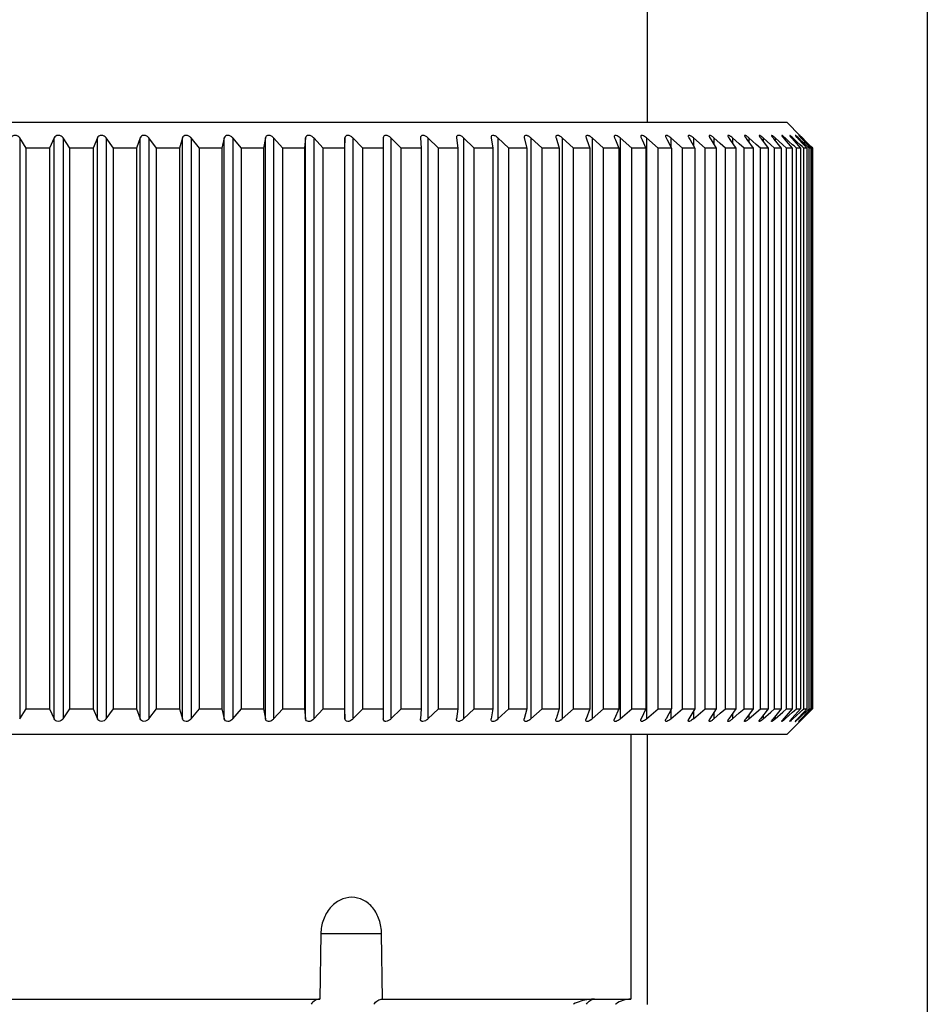
# Model space of a CAD drawing. Units: millimetres. Extents: x 45 to 396, y -85 to 404.
# Drawn here: x 217 to 235, y -14 to 6 of the extents above; entities that cross this region are included whole.
import ezdxf

# ---------------------------------------------------------------- set-up
doc = ezdxf.new("R2010")
doc.units = ezdxf.units.MM
doc.header["$LTSCALE"] = 30.734
doc.layers.add('ALL_FEATURE', color=7, linetype='CONTINUOUS')

msp = doc.modelspace()

# ---------------------------------------------------------------- linework, layer by layer
at = {"layer": 'ALL_FEATURE', "color": 40, "linetype": 'Continuous'}
for p, q in [((229.366, 24.884), (229.366, 3.652)), ((234.866, 24.884), (234.866, -17.379)), ((232.116, 3.652), (200.116, 3.652)), ((232.366, 3.402), (232.116, 3.652)), ((217.055, 3.352), (217.055, -8.048)), ((217.18, 3.152), (217.055, 3.352)), ((217.734, 3.352), (217.64, 3.152)), ((217.734, -8.048), (217.734, 3.352)), ((217.906, 3.352), (217.906, -8.048)), ((218.041, 3.152), (217.906, 3.352)), ((218.58, 3.352), (218.498, 3.152)), ((218.58, -8.048), (218.58, 3.352)), ((218.751, 3.352), (218.751, -8.048)), ((218.896, 3.152), (218.751, 3.352)), ((219.42, 3.352), (219.349, 3.152)), ((219.42, -8.048), (219.42, 3.352)), ((219.59, 3.352), (219.59, -8.048)), ((219.743, 3.152), (219.59, 3.352)), ((220.251, 3.352), (220.192, 3.152)), ((220.251, -8.048), (220.251, 3.352)), ((220.418, 3.352), (220.418, -8.048)), ((220.581, 3.152), (220.418, 3.352)), ((221.07, 3.352), (221.023, 3.152)), ((221.07, -8.048), (221.07, 3.352)), ((221.235, 3.352), (221.235, -8.048)), ((221.406, 3.152), (221.235, 3.352)), ((221.876, 3.352), (221.841, 3.152)), ((221.876, -8.048), (221.876, 3.352)), ((222.038, 3.352), (222.038, -8.048)), ((222.216, 3.152), (222.038, 3.352)), ((222.667, 3.352), (222.643, 3.152)), ((222.667, -8.048), (222.667, 3.352)), ((222.825, 3.352), (222.825, -8.048)), ((223.01, 3.152), (222.825, 3.352)), ((223.439, 3.352), (223.427, 3.152)), ((223.439, -8.048), (223.439, 3.352)), ((223.593, 3.352), (223.593, -8.048)), ((223.786, 3.152), (223.593, 3.352)), ((224.191, 3.352), (224.191, -8.048)), ((224.341, 3.352), (224.341, -8.048)), ((224.54, 3.152), (224.341, 3.352)), ((224.921, 3.357), (224.921, 3.352)), ((224.921, 3.352), (224.933, 3.152)), ((225.066, 3.352), (225.066, -8.048)), ((225.271, 3.152), (225.066, 3.352)), ((225.626, 3.361), (225.627, 3.352)), ((225.627, 3.352), (225.651, 3.152)), ((225.767, 3.352), (225.767, -8.048)), ((225.977, 3.152), (225.767, 3.352)), ((226.305, 3.365), (226.306, 3.352)), ((226.306, 3.352), (226.342, 3.152)), ((226.441, 3.352), (226.441, -8.048)), ((226.655, 3.152), (226.441, 3.352)), ((226.956, 3.369), (226.958, 3.352)), ((226.958, 3.352), (227.006, 3.152)), ((227.087, 3.352), (227.087, -8.048)), ((227.305, 3.152), (227.087, 3.352)), ((227.58, 3.352), (227.64, 3.152)), ((227.703, 3.352), (227.703, -8.048)), ((227.925, 3.152), (227.703, 3.352)), ((228.171, 3.352), (228.184, 3.315)), ((228.184, 3.315), (228.242, 3.152)), ((228.287, 3.352), (228.287, -8.048)), ((228.512, 3.152), (228.287, 3.352)), ((228.729, 3.352), (228.745, 3.314)), ((228.745, 3.314), (228.811, 3.152)), ((228.838, 3.352), (228.838, -8.048)), ((229.065, 3.152), (228.838, 3.352)), ((229.252, 3.352), (229.27, 3.313)), ((229.27, 3.313), (229.345, 3.152)), ((229.354, 3.352), (229.354, -8.048)), ((229.582, 3.152), (229.354, 3.352)), ((229.739, 3.352), (229.759, 3.313)), ((229.759, 3.313), (229.843, 3.152)), ((229.833, 3.352), (229.833, 3.171)), ((230.063, 3.152), (229.833, 3.352)), ((230.189, 3.352), (230.21, 3.315)), ((230.21, 3.315), (230.304, 3.152)), ((230.275, 3.352), (230.275, 3.201)), ((230.505, 3.152), (230.275, 3.352)), ((230.6, 3.352), (230.622, 3.317)), ((230.622, 3.317), (230.725, 3.152)), ((230.679, 3.352), (230.679, 3.226)), ((230.804, 3.243), (230.679, 3.352)), ((230.971, 3.352), (230.994, 3.319)), ((230.994, 3.319), (231.106, 3.152)), ((231.042, 3.352), (231.042, 3.248)), ((231.177, 3.233), (231.042, 3.352)), ((231.302, 3.352), (231.324, 3.323)), ((231.324, 3.323), (231.447, 3.152)), ((231.364, 3.352), (231.364, 3.266)), ((231.51, 3.224), (231.364, 3.352)), ((231.591, 3.352), (231.611, 3.326)), ((231.611, 3.326), (231.745, 3.152)), ((231.645, 3.352), (231.645, 3.282)), ((231.795, 3.219), (231.645, 3.352)), ((231.838, 3.352), (231.856, 3.33)), ((231.856, 3.33), (232, 3.152)), ((231.883, 3.352), (231.883, 3.297)), ((232.031, 3.219), (231.883, 3.352)), ((232.042, 3.352), (232.057, 3.334)), ((232.057, 3.334), (232.212, 3.152)), ((232.078, 3.352), (232.078, 3.31)), ((232.151, 3.285), (232.078, 3.352)), ((232.223, 3.219), (232.151, 3.285)), ((232.202, 3.352), (232.214, 3.339)), ((232.214, 3.339), (232.38, 3.152)), ((232.229, 3.352), (232.229, 3.322)), ((232.3, 3.285), (232.229, 3.352)), ((232.372, 3.219), (232.3, 3.285)), ((232.318, 3.352), (232.326, 3.343)), ((232.326, 3.343), (232.441, 3.219)), ((232.336, 3.352), (232.336, 3.333)), ((232.406, 3.285), (232.336, 3.352)), ((232.358, 3.385), (232.371, 3.371)), ((232.368, 3.4), (232.366, 3.402)), ((232.366, 3.402), (232.397, 3.371)), ((232.389, 3.352), (232.393, 3.347)), ((232.393, 3.347), (232.517, 3.219)), ((232.397, 3.371), (232.402, 3.366)), ((232.398, 3.352), (232.398, 3.343)), ((232.466, 3.285), (232.398, 3.352)), ((232.402, 3.366), (232.416, 3.352)), ((232.459, 3.235), (232.406, 3.285)), ((232.416, 3.352), (232.482, 3.285)), ((232.534, 3.219), (232.466, 3.285)), ((232.482, 3.285), (232.548, 3.219)), ((217.18, -7.848), (217.18, 3.152)), ((217.64, 3.152), (217.18, 3.152)), ((217.64, 3.152), (217.64, -7.848)), ((218.041, -7.848), (218.041, 3.152)), ((218.498, 3.152), (218.041, 3.152)), ((218.498, 3.152), (218.498, -7.848)), ((218.896, -7.848), (218.896, 3.152)), ((219.349, 3.152), (218.896, 3.152)), ((219.349, 3.152), (219.349, -7.848)), ((219.743, -7.848), (219.743, 3.152)), ((220.192, 3.152), (219.743, 3.152)), ((220.192, 3.152), (220.192, -7.848)), ((220.581, -7.848), (220.581, 3.152)), ((221.023, 3.152), (220.581, 3.152)), ((221.023, 3.152), (221.023, -7.848)), ((221.406, -7.848), (221.406, 3.152)), ((221.841, 3.152), (221.406, 3.152)), ((221.841, 3.152), (221.841, -7.848)), ((222.216, -7.848), (222.216, 3.152)), ((222.643, 3.152), (222.216, 3.152)), ((222.643, 3.152), (222.643, -7.848)), ((223.01, -7.848), (223.01, 3.152)), ((223.427, 3.152), (223.01, 3.152)), ((223.427, 3.152), (223.427, -7.848)), ((223.786, -7.848), (223.786, 3.152)), ((224.191, 3.152), (223.786, 3.152)), ((224.54, -7.848), (224.54, 3.152)), ((224.933, 3.152), (224.54, 3.152)), ((224.933, 3.152), (224.933, -7.848)), ((225.271, -7.848), (225.271, 3.152)), ((225.651, 3.152), (225.271, 3.152)), ((225.651, 3.152), (225.651, -7.848)), ((225.977, -7.848), (225.977, 3.152)), ((226.342, 3.152), (225.977, 3.152)), ((226.342, 3.152), (226.342, -7.848)), ((226.655, -7.848), (226.655, 3.152)), ((227.006, 3.152), (226.655, 3.152)), ((227.006, 3.152), (227.006, -7.848)), ((227.305, -7.848), (227.305, 3.152)), ((227.64, 3.152), (227.305, 3.152)), ((227.64, 3.152), (227.64, -7.848)), ((227.925, -7.848), (227.925, 3.152)), ((228.242, 3.152), (227.925, 3.152)), ((228.242, 3.152), (228.242, -7.848)), ((228.512, -7.848), (228.512, 3.152)), ((228.811, 3.152), (228.512, 3.152)), ((228.811, 3.152), (228.811, -7.848)), ((229.065, -7.848), (229.065, 3.152)), ((229.345, 3.152), (229.065, 3.152)), ((229.345, 3.152), (229.345, -7.848)), ((229.582, -7.848), (229.582, 3.152)), ((229.843, 3.152), (229.582, 3.152)), ((229.843, 3.152), (229.843, -7.848)), ((230.063, -7.848), (230.063, 3.152)), ((230.304, 3.152), (230.063, 3.152)), ((230.304, 3.152), (230.304, -7.848)), ((230.505, -7.848), (230.505, 3.152)), ((230.725, 3.152), (230.505, 3.152)), ((230.725, 3.152), (230.725, -7.848)), ((230.908, 3.152), (230.804, 3.243)), ((230.908, -7.848), (230.908, 3.152)), ((231.106, 3.152), (230.908, 3.152)), ((231.106, 3.152), (231.106, -7.848)), ((231.27, 3.152), (231.177, 3.233)), ((231.27, -7.848), (231.27, 3.152)), ((231.447, 3.152), (231.27, 3.152)), ((231.447, 3.152), (231.447, -7.848)), ((231.591, 3.152), (231.51, 3.224)), ((231.591, -7.848), (231.591, 3.152)), ((231.745, 3.152), (231.591, 3.152)), ((231.745, 3.152), (231.745, -7.848)), ((231.869, 3.152), (231.795, 3.219)), ((231.869, -7.848), (231.869, 3.152)), ((232, 3.152), (231.869, 3.152)), ((232, 3.152), (232, -7.848)), ((232.105, 3.152), (232.031, 3.219)), ((232.105, -7.848), (232.105, 3.152)), ((232.212, 3.152), (232.105, 3.152)), ((232.212, 3.152), (232.212, -7.848)), ((232.25, 3.194), (232.223, 3.219)), ((232.296, 3.152), (232.25, 3.194)), ((232.296, -7.848), (232.296, 3.152)), ((232.38, 3.152), (232.296, 3.152)), ((232.409, 3.184), (232.372, 3.219)), ((232.38, 3.152), (232.38, -7.848)), ((232.443, 3.152), (232.409, 3.184)), ((232.441, 3.219), (232.503, 3.152)), ((232.443, -7.848), (232.443, 3.152)), ((232.503, 3.152), (232.443, 3.152)), ((232.475, 3.219), (232.459, 3.235)), ((232.523, 3.173), (232.475, 3.219)), ((232.503, 3.152), (232.503, -7.848)), ((232.517, 3.219), (232.544, 3.191)), ((232.545, 3.152), (232.523, 3.173)), ((232.592, 3.163), (232.534, 3.219)), ((232.544, 3.191), (232.581, 3.152)), ((232.545, -7.848), (232.545, 3.152)), ((232.581, 3.152), (232.545, 3.152)), ((232.548, 3.219), (232.598, 3.169)), ((232.581, 3.152), (232.581, -7.848)), ((232.603, 3.152), (232.592, 3.163)), ((232.598, 3.169), (232.615, 3.152)), ((232.603, -7.848), (232.603, 3.152)), ((232.615, 3.152), (232.603, 3.152)), ((232.615, 3.152), (232.615, -7.848)), ((217.055, -8.048), (217.18, -7.848)), ((217.18, -7.848), (217.64, -7.848)), ((217.64, -7.848), (217.734, -8.048)), ((217.906, -8.048), (218.041, -7.848)), ((218.041, -7.848), (218.498, -7.848)), ((218.498, -7.848), (218.58, -8.048)), ((218.751, -8.048), (218.896, -7.848)), ((218.896, -7.848), (219.349, -7.848)), ((219.349, -7.848), (219.42, -8.048)), ((219.59, -8.048), (219.743, -7.848)), ((219.743, -7.848), (220.192, -7.848)), ((220.192, -7.848), (220.251, -8.048)), ((220.418, -8.048), (220.581, -7.848)), ((220.581, -7.848), (221.023, -7.848)), ((221.023, -7.848), (221.07, -8.048)), ((221.235, -8.048), (221.406, -7.848)), ((221.406, -7.848), (221.841, -7.848)), ((221.841, -7.848), (221.876, -8.048)), ((222.038, -8.048), (222.216, -7.848)), ((222.216, -7.848), (222.643, -7.848)), ((222.643, -7.848), (222.667, -8.048)), ((222.825, -8.048), (223.01, -7.848)), ((223.01, -7.848), (223.427, -7.848)), ((223.427, -7.848), (223.439, -8.048)), ((223.593, -8.048), (223.786, -7.848)), ((223.786, -7.848), (224.191, -7.848)), ((224.341, -8.048), (224.54, -7.848)), ((224.54, -7.848), (224.933, -7.848)), ((224.933, -7.848), (224.921, -8.048)), ((225.066, -8.048), (225.271, -7.848)), ((225.271, -7.848), (225.651, -7.848)), ((225.651, -7.848), (225.627, -8.048)), ((225.767, -8.048), (225.977, -7.848)), ((225.977, -7.848), (226.342, -7.848)), ((226.342, -7.848), (226.306, -8.048)), ((226.441, -8.048), (226.655, -7.848)), ((226.655, -7.848), (227.006, -7.848)), ((227.006, -7.848), (226.958, -8.048)), ((227.087, -8.048), (227.305, -7.848)), ((227.305, -7.848), (227.64, -7.848)), ((227.64, -7.848), (227.58, -8.048)), ((227.703, -8.048), (227.925, -7.848)), ((227.925, -7.848), (228.242, -7.848)), ((228.242, -7.848), (228.171, -8.048)), ((228.287, -8.048), (228.512, -7.848)), ((228.512, -7.848), (228.811, -7.848)), ((228.811, -7.848), (228.729, -8.048)), ((228.838, -8.048), (229.065, -7.848)), ((229.065, -7.848), (229.345, -7.848)), ((229.345, -7.848), (229.252, -8.048)), ((229.354, -8.048), (229.582, -7.848)), ((229.582, -7.848), (229.843, -7.848)), ((229.843, -7.848), (229.739, -8.048)), ((229.833, -8.048), (230.063, -7.848)), ((229.833, -7.867), (229.833, -8.048)), ((230.063, -7.848), (230.304, -7.848)), ((230.304, -7.848), (230.189, -8.048)), ((230.275, -8.048), (230.505, -7.848)), ((230.275, -7.897), (230.275, -8.048)), ((230.505, -7.848), (230.725, -7.848)), ((230.725, -7.848), (230.6, -8.048)), ((230.804, -7.938), (230.908, -7.848)), ((230.908, -7.848), (231.106, -7.848)), ((231.106, -7.848), (230.971, -8.048)), ((231.177, -7.929), (231.27, -7.848)), ((231.27, -7.848), (231.447, -7.848)), ((231.447, -7.848), (231.302, -8.048)), ((231.364, -8.048), (231.51, -7.919)), ((231.51, -7.919), (231.591, -7.848)), ((231.591, -7.848), (231.745, -7.848)), ((231.745, -7.848), (231.591, -8.048)), ((231.645, -8.048), (231.795, -7.914)), ((231.795, -7.914), (231.869, -7.848)), ((232, -7.848), (231.838, -8.048)), ((231.869, -7.848), (232, -7.848)), ((231.883, -8.048), (232.031, -7.914)), ((232.031, -7.914), (232.105, -7.848)), ((232.212, -7.848), (232.057, -8.03)), ((232.105, -7.848), (232.212, -7.848)), ((232.151, -7.981), (232.223, -7.914)), ((232.38, -7.848), (232.214, -8.034)), ((232.223, -7.914), (232.25, -7.889)), ((232.25, -7.889), (232.296, -7.848)), ((232.296, -7.848), (232.38, -7.848)), ((232.3, -7.981), (232.372, -7.914)), ((232.441, -7.914), (232.326, -8.039)), ((232.372, -7.914), (232.409, -7.879)), ((232.517, -7.914), (232.393, -8.043)), ((232.409, -7.879), (232.443, -7.848)), ((232.503, -7.848), (232.441, -7.914)), ((232.443, -7.848), (232.503, -7.848)), ((232.459, -7.93), (232.475, -7.914)), ((232.466, -7.981), (232.534, -7.914)), ((232.475, -7.914), (232.523, -7.869)), ((232.548, -7.914), (232.482, -7.981)), ((232.544, -7.887), (232.517, -7.914)), ((232.523, -7.869), (232.545, -7.848)), ((232.534, -7.914), (232.592, -7.858)), ((232.581, -7.848), (232.544, -7.887)), ((232.545, -7.848), (232.581, -7.848)), ((232.598, -7.864), (232.548, -7.914)), ((232.592, -7.858), (232.603, -7.848)), ((232.615, -7.848), (232.598, -7.864)), ((232.603, -7.848), (232.615, -7.848)), ((224.921, -8.052), (224.921, -8.048)), ((225.626, -8.056), (225.627, -8.048)), ((226.305, -8.061), (226.306, -8.048)), ((226.956, -8.065), (226.958, -8.048)), ((228.166, -8.072), (228.167, -8.066)), ((230.679, -7.922), (230.679, -8.048)), ((230.679, -8.048), (230.804, -7.938)), ((231.042, -8.048), (231.177, -7.929)), ((231.042, -7.943), (231.042, -8.048)), ((231.364, -7.962), (231.364, -8.048)), ((231.645, -7.978), (231.645, -8.048)), ((231.883, -7.992), (231.883, -8.048)), ((232.011, -8.098), (232.009, -8.096)), ((232.057, -8.03), (232.042, -8.048)), ((232.078, -8.048), (232.151, -7.981)), ((232.078, -8.005), (232.078, -8.048)), ((232.116, -8.348), (232.366, -8.098)), ((232.166, -8.098), (232.165, -8.097)), ((232.214, -8.034), (232.202, -8.048)), ((232.229, -8.048), (232.3, -7.981)), ((232.229, -8.017), (232.229, -8.048)), ((232.277, -8.098), (232.276, -8.097)), ((232.326, -8.039), (232.318, -8.048)), ((232.336, -8.048), (232.406, -7.981)), ((232.336, -8.028), (232.336, -8.048)), ((232.344, -8.098), (232.343, -8.098)), ((232.353, -8.09), (232.346, -8.096)), ((232.366, -8.098), (232.397, -8.066)), ((232.368, -8.096), (232.366, -8.098)), ((232.393, -8.043), (232.389, -8.048)), ((232.397, -8.066), (232.402, -8.061)), ((232.398, -8.048), (232.466, -7.981)), ((232.398, -8.038), (232.398, -8.048)), ((232.402, -8.061), (232.416, -8.048)), ((232.406, -7.981), (232.459, -7.93)), ((232.482, -7.981), (232.416, -8.048)), ((200.116, -8.348), (232.116, -8.348)), ((229.048, -8.348), (229.048, -13.548)), ((229.366, -8.348), (229.366, -13.648)), ((222.964, -12.263), (222.946, -13.548)), ((224.156, -12.263), (222.965, -12.263)), ((224.175, -13.548), (224.156, -12.263)), ((209.286, -13.548), (222.946, -13.548)), ((224.174, -13.548), (229.048, -13.548))]:
    msp.add_line(p, q, dxfattribs=at)
for centre, radius, start, end in [((227.507, 3.135), 0.293, 47.9669, 53.7223), ((228.079, 3.118), 0.313, 48.3195, 53.7244), ((234.094, 5), 2.371, 223.4077, 224.0298), ((227.507, -7.83), 0.293, 306.2661, 312.0332), ((228.079, -7.814), 0.313, 306.2647, 311.6807), ((233.257, -8.906), 1.221, 136.528, 137.4357), ((234.094, -9.696), 2.372, 135.9702, 136.5914), ((229.045, -14.048), 0.499, 125.8871, 126.5937), ((229.048, -14.052), 0.505, 89.9886, 125.8543)]:
    msp.add_arc(centre, radius, start, end, dxfattribs=at)
for points, knots in [([(217.055, 3.352), (217.047, 3.366), (217.021, 3.392), (216.967, 3.408), (216.913, 3.392), (216.89, 3.366), (216.882, 3.352)], [0, 0, 0, 0, 0.236415, 0.509776, 0.775566, 1, 1, 1, 1]), ([(217.906, 3.352), (217.896, 3.366), (217.87, 3.391), (217.816, 3.408), (217.762, 3.392), (217.74, 3.366), (217.734, 3.352)], [0, 0, 0, 0, 0.242747, 0.519534, 0.781168, 1, 1, 1, 1]), ([(218.751, 3.352), (218.741, 3.366), (218.714, 3.391), (218.66, 3.408), (218.607, 3.393), (218.586, 3.366), (218.58, 3.352)], [0, 0, 0, 0, 0.249274, 0.529246, 0.786464, 1, 1, 1, 1]), ([(219.59, 3.352), (219.579, 3.366), (219.551, 3.391), (219.497, 3.408), (219.444, 3.393), (219.425, 3.365), (219.42, 3.352)], [0, 0, 0, 0, 0.255976, 0.538888, 0.791414, 1, 1, 1, 1]), ([(220.418, 3.352), (220.407, 3.366), (220.378, 3.391), (220.325, 3.408), (220.273, 3.393), (220.255, 3.365), (220.251, 3.352)], [0, 0, 0, 0, 0.262833, 0.548428, 0.795971, 1, 1, 1, 1]), ([(221.235, 3.352), (221.223, 3.366), (221.194, 3.39), (221.141, 3.408), (221.09, 3.393), (221.074, 3.365), (221.07, 3.352)], [0, 0, 0, 0, 0.269825, 0.557831, 0.800076, 1, 1, 1, 1]), ([(222.038, 3.352), (222.026, 3.366), (221.996, 3.39), (221.944, 3.408), (221.893, 3.393), (221.879, 3.365), (221.876, 3.352)], [0, 0, 0, 0, 0.276931, 0.567055, 0.803667, 1, 1, 1, 1]), ([(222.825, 3.352), (222.812, 3.366), (222.789, 3.384), (222.754, 3.399), (222.72, 3.405), (222.68, 3.393), (222.668, 3.365), (222.667, 3.352)], [0, 0, 0, 0, 0.2835, 0.433078, 0.576983, 0.807093, 1, 1, 1, 1]), ([(223.593, 3.352), (223.58, 3.366), (223.557, 3.384), (223.522, 3.399), (223.495, 3.404), (223.47, 3.4), (223.446, 3.385), (223.44, 3.364), (223.439, 3.352)], [0, 0, 0, 0, 0.289342, 0.440021, 0.582819, 0.706152, 0.810333, 1, 1, 1, 1]), ([(224.341, 3.352), (224.327, 3.366), (224.304, 3.384), (224.269, 3.399), (224.242, 3.404), (224.219, 3.4), (224.196, 3.384), (224.191, 3.364), (224.191, 3.352)], [0, 0, 0, 0, 0.296453, 0.448745, 0.590826, 0.711193, 0.811967, 1, 1, 1, 1]), ([(225.066, 3.352), (225.053, 3.365), (225.03, 3.383), (224.996, 3.398), (224.971, 3.403), (224.948, 3.401), (224.926, 3.387), (224.921, 3.368), (224.921, 3.356)], [0, 0, 0, 0, 0.301588, 0.454841, 0.597084, 0.716842, 0.815779, 1, 1, 1, 1]), ([(225.767, 3.352), (225.754, 3.365), (225.732, 3.382), (225.699, 3.397), (225.675, 3.403), (225.653, 3.402), (225.631, 3.39), (225.626, 3.372), (225.626, 3.361)], [0, 0, 0, 0, 0.306776, 0.461052, 0.603563, 0.722872, 0.820006, 1, 1, 1, 1]), ([(226.441, 3.352), (226.428, 3.364), (226.407, 3.381), (226.375, 3.396), (226.348, 3.404), (226.313, 3.4), (226.305, 3.375), (226.305, 3.365)], [0, 0, 0, 0, 0.313651, 0.469827, 0.613459, 0.82378, 1, 1, 1, 1]), ([(227.087, 3.352), (227.074, 3.364), (227.054, 3.38), (227.023, 3.395), (226.997, 3.404), (226.97, 3.402), (226.957, 3.384), (226.956, 3.374), (226.956, 3.369)], [0, 0, 0, 0, 0.317603, 0.47426, 0.617752, 0.825573, 0.909843, 1, 1, 1, 1]), ([(227.68, 3.371), (227.669, 3.379), (227.651, 3.39), (227.626, 3.4), (227.606, 3.404), (227.581, 3.398), (227.577, 3.38), (227.577, 3.373)], [0, 0, 0, 0, 0.336923, 0.492606, 0.628199, 0.823978, 1, 1, 1, 1]), ([(227.577, 3.373), (227.577, 3.371), (227.577, 3.364), (227.579, 3.357), (227.58, 3.352)], [0, 0, 0, 0, 0.234615, 1, 1, 1, 1]), ([(228.264, 3.371), (228.253, 3.379), (228.236, 3.389), (228.212, 3.399), (228.194, 3.404), (228.171, 3.4), (228.166, 3.383), (228.166, 3.376)], [0, 0, 0, 0, 0.342398, 0.499383, 0.635652, 0.829355, 1, 1, 1, 1]), ([(228.166, 3.376), (228.166, 3.375), (228.167, 3.366), (228.169, 3.358), (228.171, 3.352)], [0, 0, 0, 0, 0.229464, 1, 1, 1, 1]), ([(228.838, 3.352), (228.826, 3.362), (228.802, 3.381), (228.77, 3.398), (228.746, 3.403), (228.732, 3.401), (228.723, 3.391), (228.722, 3.384), (228.722, 3.38)], [0, 0, 0, 0, 0.33212, 0.635872, 0.754824, 0.844093, 0.918547, 1, 1, 1, 1]), ([(228.722, 3.38), (228.722, 3.378), (228.723, 3.368), (228.726, 3.359), (228.729, 3.352)], [0, 0, 0, 0, 0.22349, 1, 1, 1, 1]), ([(229.354, 3.352), (229.342, 3.362), (229.319, 3.38), (229.288, 3.397), (229.266, 3.403), (229.253, 3.402), (229.244, 3.394), (229.243, 3.387), (229.243, 3.383)], [0, 0, 0, 0, 0.337432, 0.643434, 0.76285, 0.851175, 0.922135, 1, 1, 1, 1]), ([(229.243, 3.383), (229.243, 3.381), (229.244, 3.37), (229.248, 3.36), (229.252, 3.352)], [0, 0, 0, 0, 0.21672, 1, 1, 1, 1]), ([(229.833, 3.352), (229.822, 3.362), (229.8, 3.379), (229.771, 3.396), (229.75, 3.402), (229.737, 3.403), (229.729, 3.396), (229.728, 3.389), (229.728, 3.386)], [0, 0, 0, 0, 0.342761, 0.65113, 0.771161, 0.858824, 0.926214, 1, 1, 1, 1]), ([(229.728, 3.386), (229.728, 3.384), (229.73, 3.372), (229.735, 3.36), (229.739, 3.352)], [0, 0, 0, 0, 0.209201, 1, 1, 1, 1]), ([(230.275, 3.352), (230.265, 3.361), (230.248, 3.374), (230.226, 3.389), (230.21, 3.397), (230.196, 3.402), (230.184, 3.403), (230.176, 3.397), (230.175, 3.392), (230.175, 3.389)], [0, 0, 0, 0, 0.347933, 0.511679, 0.659022, 0.779766, 0.867051, 0.930857, 1, 1, 1, 1]), ([(230.175, 3.389), (230.175, 3.383), (230.179, 3.37), (230.185, 3.358), (230.189, 3.352)], [0, 0, 0, 0, 0.436044, 1, 1, 1, 1]), ([(230.679, 3.352), (230.673, 3.357), (230.663, 3.365), (230.645, 3.379), (230.624, 3.392), (230.606, 3.401), (230.59, 3.403), (230.584, 3.397), (230.584, 3.393), (230.584, 3.391)], [0, 0, 0, 0, 0.178877, 0.353579, 0.595747, 0.788774, 0.9067, 0.950138, 1, 1, 1, 1]), ([(230.584, 3.391), (230.584, 3.385), (230.589, 3.371), (230.596, 3.359), (230.6, 3.352)], [0, 0, 0, 0, 0.425016, 1, 1, 1, 1]), ([(231.042, 3.352), (231.032, 3.361), (231.017, 3.373), (230.997, 3.387), (230.983, 3.395), (230.971, 3.401), (230.961, 3.403), (230.953, 3.4), (230.952, 3.396), (230.952, 3.394)], [0, 0, 0, 0, 0.35824, 0.52481, 0.674188, 0.796843, 0.884521, 0.941815, 1, 1, 1, 1]), ([(230.952, 3.394), (230.952, 3.387), (230.959, 3.372), (230.966, 3.359), (230.971, 3.352)], [0, 0, 0, 0, 0.41331, 1, 1, 1, 1]), ([(231.364, 3.352), (231.355, 3.36), (231.341, 3.372), (231.322, 3.386), (231.309, 3.394), (231.297, 3.4), (231.289, 3.403), (231.281, 3.402), (231.28, 3.397), (231.28, 3.396)], [0, 0, 0, 0, 0.363046, 0.53095, 0.681348, 0.805089, 0.893492, 0.948202, 1, 1, 1, 1]), ([(231.28, 3.396), (231.28, 3.389), (231.288, 3.373), (231.296, 3.36), (231.302, 3.352)], [0, 0, 0, 0, 0.40103, 1, 1, 1, 1]), ([(231.645, 3.352), (231.636, 3.36), (231.622, 3.371), (231.604, 3.385), (231.592, 3.393), (231.582, 3.399), (231.574, 3.402), (231.567, 3.403), (231.566, 3.399), (231.566, 3.397)], [0, 0, 0, 0, 0.36747, 0.536598, 0.687966, 0.81283, 0.902288, 0.955162, 1, 1, 1, 1]), ([(231.566, 3.397), (231.566, 3.395), (231.568, 3.388), (231.576, 3.372), (231.585, 3.36), (231.591, 3.352)], [0, 0, 0, 0, 0.159439, 0.389764, 1, 1, 1, 1]), ([(231.883, 3.352), (231.874, 3.36), (231.856, 3.375), (231.84, 3.389), (231.809, 3.407), (231.809, 3.399)], [0, 0, 0, 0, 0.385591, 0.720278, 1, 1, 1, 1]), ([(231.809, 3.399), (231.809, 3.396), (231.812, 3.389), (231.821, 3.374), (231.831, 3.361), (231.838, 3.352)], [0, 0, 0, 0, 0.147423, 0.376713, 1, 1, 1, 1]), ([(232.078, 3.352), (232.07, 3.359), (232.054, 3.373), (232.036, 3.388), (232.023, 3.397), (232.016, 3.401), (232.011, 3.403), (232.009, 3.401), (232.009, 3.4)], [0, 0, 0, 0, 0.374467, 0.698286, 0.825355, 0.917856, 0.970193, 1, 1, 1, 1]), ([(232.009, 3.4), (232.009, 3.397), (232.012, 3.391), (232.019, 3.38), (232.029, 3.367), (232.037, 3.357), (232.042, 3.352)], [0, 0, 0, 0, 0.134878, 0.363331, 0.658904, 1, 1, 1, 1]), ([(232.179, 3.395), (232.177, 3.396), (232.174, 3.399), (232.169, 3.401), (232.166, 3.403), (232.165, 3.402), (232.165, 3.401)], [0, 0, 0, 0, 0.431415, 0.738866, 0.910501, 1, 1, 1, 1]), ([(232.165, 3.401), (232.165, 3.398), (232.169, 3.392), (232.176, 3.381), (232.188, 3.367), (232.197, 3.357), (232.202, 3.352)], [0, 0, 0, 0, 0.122017, 0.349922, 0.651075, 1, 1, 1, 1]), ([(232.229, 3.352), (232.224, 3.356), (232.208, 3.371), (232.192, 3.385), (232.179, 3.395)], [0, 0, 0, 0, 0.283538, 1, 1, 1, 1]), ([(232.288, 3.395), (232.286, 3.397), (232.284, 3.399), (232.276, 3.403), (232.276, 3.402)], [0, 0, 0, 0, 0.774356, 1, 1, 1, 1]), ([(232.276, 3.402), (232.276, 3.401), (232.278, 3.399), (232.282, 3.393), (232.29, 3.383), (232.303, 3.368), (232.312, 3.358), (232.318, 3.352)], [0, 0, 0, 0, 0.037841, 0.109604, 0.33704, 0.643697, 1, 1, 1, 1]), ([(232.336, 3.352), (232.331, 3.356), (232.316, 3.371), (232.3, 3.385), (232.288, 3.395)], [0, 0, 0, 0, 0.286886, 1, 1, 1, 1]), ([(232.353, 3.395), (232.351, 3.397), (232.349, 3.398), (232.343, 3.403), (232.343, 3.402)], [0, 0, 0, 0, 0.764898, 1, 1, 1, 1]), ([(232.343, 3.402), (232.343, 3.401), (232.345, 3.4), (232.348, 3.396), (232.352, 3.391), (232.356, 3.387), (232.358, 3.385)], [0, 0, 0, 0, 0.090691, 0.299013, 0.608494, 1, 1, 1, 1]), ([(232.398, 3.352), (232.394, 3.356), (232.379, 3.371), (232.364, 3.385), (232.353, 3.395)], [0, 0, 0, 0, 0.290312, 1, 1, 1, 1]), ([(217.814, -8.098), (217.796, -8.098), (217.762, -8.088), (217.74, -8.061), (217.734, -8.048)], [0, 0, 0, 0, 0.544544, 1, 1, 1, 1]), ([(217.906, -8.048), (217.896, -8.061), (217.87, -8.087), (217.834, -8.098), (217.814, -8.098)], [0, 0, 0, 0, 0.467245, 1, 1, 1, 1]), ([(218.658, -8.098), (218.64, -8.098), (218.607, -8.088), (218.586, -8.061), (218.58, -8.048)], [0, 0, 0, 0, 0.546397, 1, 1, 1, 1]), ([(218.751, -8.048), (218.741, -8.061), (218.714, -8.087), (218.677, -8.098), (218.658, -8.098)], [0, 0, 0, 0, 0.471003, 1, 1, 1, 1]), ([(219.494, -8.098), (219.477, -8.098), (219.444, -8.088), (219.425, -8.061), (219.42, -8.048)], [0, 0, 0, 0, 0.547647, 1, 1, 1, 1]), ([(219.59, -8.048), (219.579, -8.061), (219.551, -8.086), (219.514, -8.098), (219.494, -8.098)], [0, 0, 0, 0, 0.475013, 1, 1, 1, 1]), ([(220.322, -8.098), (220.305, -8.098), (220.273, -8.089), (220.255, -8.061), (220.251, -8.048)], [0, 0, 0, 0, 0.54818, 1, 1, 1, 1]), ([(220.418, -8.048), (220.413, -8.054), (220.387, -8.081), (220.35, -8.098), (220.322, -8.098)], [0, 0, 0, 0, 0.234391, 1, 1, 1, 1]), ([(221.137, -8.098), (221.121, -8.098), (221.09, -8.089), (221.074, -8.061), (221.07, -8.048)], [0, 0, 0, 0, 0.547857, 1, 1, 1, 1]), ([(221.235, -8.048), (221.229, -8.054), (221.203, -8.08), (221.166, -8.098), (221.137, -8.098)], [0, 0, 0, 0, 0.236924, 1, 1, 1, 1]), ([(221.939, -8.098), (221.924, -8.098), (221.893, -8.089), (221.879, -8.06), (221.876, -8.048)], [0, 0, 0, 0, 0.546516, 1, 1, 1, 1]), ([(222.038, -8.048), (222.032, -8.054), (222.005, -8.08), (221.968, -8.098), (221.939, -8.098)], [0, 0, 0, 0, 0.239654, 1, 1, 1, 1]), ([(222.725, -8.098), (222.71, -8.098), (222.68, -8.089), (222.668, -8.06), (222.667, -8.048)], [0, 0, 0, 0, 0.543972, 1, 1, 1, 1]), ([(222.825, -8.048), (222.819, -8.054), (222.791, -8.08), (222.754, -8.098), (222.725, -8.098)], [0, 0, 0, 0, 0.242573, 1, 1, 1, 1]), ([(223.493, -8.098), (223.479, -8.098), (223.449, -8.088), (223.44, -8.06), (223.439, -8.048)], [0, 0, 0, 0, 0.540014, 1, 1, 1, 1]), ([(223.593, -8.048), (223.587, -8.054), (223.559, -8.079), (223.522, -8.098), (223.493, -8.098)], [0, 0, 0, 0, 0.245674, 1, 1, 1, 1]), ([(224.241, -8.098), (224.233, -8.098), (224.219, -8.096), (224.196, -8.08), (224.191, -8.06), (224.191, -8.048)], [0, 0, 0, 0, 0.294195, 0.540462, 1, 1, 1, 1]), ([(224.341, -8.048), (224.327, -8.061), (224.297, -8.084), (224.26, -8.098), (224.241, -8.098)], [0, 0, 0, 0, 0.50359, 1, 1, 1, 1]), ([(224.966, -8.098), (224.959, -8.098), (224.946, -8.096), (224.925, -8.082), (224.921, -8.063), (224.921, -8.052)], [0, 0, 0, 0, 0.293284, 0.5382, 1, 1, 1, 1]), ([(225.066, -8.048), (225.052, -8.061), (225.022, -8.084), (224.985, -8.098), (224.966, -8.098)], [0, 0, 0, 0, 0.509088, 1, 1, 1, 1]), ([(225.667, -8.098), (225.656, -8.098), (225.632, -8.09), (225.626, -8.066), (225.626, -8.056)], [0, 0, 0, 0, 0.529916, 1, 1, 1, 1]), ([(225.767, -8.048), (225.749, -8.064), (225.722, -8.084), (225.692, -8.094), (225.684, -8.096)], [0, 0, 0, 0, 0.755688, 1, 1, 1, 1]), ([(226.342, -8.098), (226.332, -8.098), (226.31, -8.091), (226.305, -8.07), (226.305, -8.061)], [0, 0, 0, 0, 0.527595, 1, 1, 1, 1]), ([(226.441, -8.048), (226.429, -8.059), (226.404, -8.078), (226.374, -8.093), (226.358, -8.096)], [0, 0, 0, 0, 0.506708, 1, 1, 1, 1]), ([(226.989, -8.098), (226.98, -8.098), (226.961, -8.092), (226.956, -8.073), (226.956, -8.065)], [0, 0, 0, 0, 0.525238, 1, 1, 1, 1]), ([(227.087, -8.048), (227.075, -8.059), (227.049, -8.078), (227.02, -8.092), (227.005, -8.096)], [0, 0, 0, 0, 0.511144, 1, 1, 1, 1]), ([(227.577, -8.068), (227.577, -8.067), (227.577, -8.06), (227.579, -8.053), (227.58, -8.048)], [0, 0, 0, 0, 0.234611, 1, 1, 1, 1]), ([(227.606, -8.098), (227.598, -8.098), (227.581, -8.093), (227.577, -8.076), (227.577, -8.068)], [0, 0, 0, 0, 0.522861, 1, 1, 1, 1]), ([(227.68, -8.066), (227.668, -8.075), (227.645, -8.089), (227.619, -8.098), (227.606, -8.098)], [0, 0, 0, 0, 0.539806, 1, 1, 1, 1]), ([(228.192, -8.098), (228.185, -8.098), (228.17, -8.093), (228.166, -8.078), (228.166, -8.072)], [0, 0, 0, 0, 0.520469, 1, 1, 1, 1]), ([(228.167, -8.066), (228.167, -8.065), (228.168, -8.058), (228.17, -8.052), (228.171, -8.048)], [0, 0, 0, 0, 0.235295, 1, 1, 1, 1]), ([(228.264, -8.066), (228.252, -8.075), (228.23, -8.089), (228.204, -8.098), (228.192, -8.098)], [0, 0, 0, 0, 0.546234, 1, 1, 1, 1]), ([(228.744, -8.098), (228.738, -8.098), (228.725, -8.094), (228.722, -8.081), (228.722, -8.075)], [0, 0, 0, 0, 0.518064, 1, 1, 1, 1]), ([(228.723, -8.066), (228.723, -8.065), (228.725, -8.058), (228.727, -8.052), (228.729, -8.048)], [0, 0, 0, 0, 0.234408, 1, 1, 1, 1]), ([(228.838, -8.048), (228.825, -8.058), (228.801, -8.077), (228.772, -8.092), (228.758, -8.096)], [0, 0, 0, 0, 0.52558, 1, 1, 1, 1]), ([(229.262, -8.098), (229.257, -8.098), (229.246, -8.095), (229.243, -8.083), (229.243, -8.079)], [0, 0, 0, 0, 0.515677, 1, 1, 1, 1]), ([(229.245, -8.066), (229.245, -8.065), (229.247, -8.058), (229.25, -8.052), (229.252, -8.048)], [0, 0, 0, 0, 0.233803, 1, 1, 1, 1]), ([(229.275, -8.096), (229.274, -8.096), (229.27, -8.097), (229.266, -8.098), (229.262, -8.098)], [0, 0, 0, 0, 0.272146, 1, 1, 1, 1]), ([(229.354, -8.048), (229.341, -8.058), (229.317, -8.077), (229.289, -8.092), (229.275, -8.096)], [0, 0, 0, 0, 0.530808, 1, 1, 1, 1]), ([(229.728, -8.082), (229.728, -8.08), (229.728, -8.075), (229.73, -8.07), (229.731, -8.066)], [0, 0, 0, 0, 0.22597, 1, 1, 1, 1]), ([(229.744, -8.098), (229.74, -8.098), (229.73, -8.095), (229.728, -8.086), (229.728, -8.082)], [0, 0, 0, 0, 0.513358, 1, 1, 1, 1]), ([(229.731, -8.066), (229.731, -8.065), (229.734, -8.058), (229.737, -8.052), (229.739, -8.048)], [0, 0, 0, 0, 0.233471, 1, 1, 1, 1]), ([(229.757, -8.096), (229.756, -8.096), (229.752, -8.097), (229.747, -8.098), (229.744, -8.098)], [0, 0, 0, 0, 0.276259, 1, 1, 1, 1]), ([(229.833, -8.048), (229.821, -8.058), (229.797, -8.077), (229.771, -8.092), (229.757, -8.096)], [0, 0, 0, 0, 0.534716, 1, 1, 1, 1]), ([(230.175, -8.084), (230.175, -8.083), (230.176, -8.077), (230.178, -8.071), (230.18, -8.066)], [0, 0, 0, 0, 0.217684, 1, 1, 1, 1]), ([(230.189, -8.098), (230.185, -8.098), (230.177, -8.096), (230.175, -8.088), (230.175, -8.084)], [0, 0, 0, 0, 0.511143, 1, 1, 1, 1]), ([(230.18, -8.066), (230.18, -8.065), (230.183, -8.058), (230.186, -8.052), (230.189, -8.048)], [0, 0, 0, 0, 0.233388, 1, 1, 1, 1]), ([(230.275, -8.048), (230.264, -8.057), (230.243, -8.074), (230.219, -8.089), (230.207, -8.094)], [0, 0, 0, 0, 0.530893, 1, 1, 1, 1]), ([(230.584, -8.087), (230.584, -8.085), (230.585, -8.078), (230.587, -8.071), (230.59, -8.066)], [0, 0, 0, 0, 0.208045, 1, 1, 1, 1]), ([(230.595, -8.098), (230.592, -8.098), (230.585, -8.096), (230.584, -8.09), (230.584, -8.087)], [0, 0, 0, 0, 0.509035, 1, 1, 1, 1]), ([(230.59, -8.066), (230.59, -8.065), (230.594, -8.058), (230.597, -8.052), (230.6, -8.048)], [0, 0, 0, 0, 0.233525, 1, 1, 1, 1]), ([(230.605, -8.096), (230.604, -8.096), (230.601, -8.097), (230.597, -8.098), (230.595, -8.098)], [0, 0, 0, 0, 0.281616, 1, 1, 1, 1]), ([(230.618, -8.091), (230.617, -8.091), (230.613, -8.093), (230.608, -8.095), (230.605, -8.096)], [0, 0, 0, 0, 0.269706, 1, 1, 1, 1]), ([(230.679, -8.048), (230.674, -8.052), (230.655, -8.068), (230.634, -8.083), (230.618, -8.091)], [0, 0, 0, 0, 0.266316, 1, 1, 1, 1]), ([(230.952, -8.089), (230.952, -8.087), (230.953, -8.079), (230.957, -8.072), (230.96, -8.066)], [0, 0, 0, 0, 0.197064, 1, 1, 1, 1]), ([(230.961, -8.098), (230.959, -8.098), (230.953, -8.096), (230.952, -8.091), (230.952, -8.089)], [0, 0, 0, 0, 0.507044, 1, 1, 1, 1]), ([(230.96, -8.066), (230.961, -8.065), (230.964, -8.058), (230.968, -8.052), (230.971, -8.048)], [0, 0, 0, 0, 0.233849, 1, 1, 1, 1]), ([(230.97, -8.096), (230.97, -8.096), (230.966, -8.097), (230.963, -8.098), (230.961, -8.098)], [0, 0, 0, 0, 0.285979, 1, 1, 1, 1]), ([(230.983, -8.09), (230.982, -8.091), (230.978, -8.093), (230.974, -8.095), (230.97, -8.096)], [0, 0, 0, 0, 0.272976, 1, 1, 1, 1]), ([(231.042, -8.048), (231.037, -8.052), (231.019, -8.067), (230.999, -8.082), (230.983, -8.09)], [0, 0, 0, 0, 0.268422, 1, 1, 1, 1]), ([(231.28, -8.091), (231.28, -8.087), (231.283, -8.079), (231.287, -8.071), (231.29, -8.066)], [0, 0, 0, 0, 0.414957, 1, 1, 1, 1]), ([(231.287, -8.098), (231.285, -8.098), (231.281, -8.097), (231.28, -8.093), (231.28, -8.091)], [0, 0, 0, 0, 0.505191, 1, 1, 1, 1]), ([(231.295, -8.096), (231.294, -8.096), (231.292, -8.097), (231.289, -8.098), (231.287, -8.098)], [0, 0, 0, 0, 0.291291, 1, 1, 1, 1]), ([(231.29, -8.066), (231.291, -8.065), (231.295, -8.058), (231.299, -8.052), (231.302, -8.048)], [0, 0, 0, 0, 0.234328, 1, 1, 1, 1]), ([(231.307, -8.09), (231.306, -8.091), (231.302, -8.093), (231.298, -8.095), (231.295, -8.096)], [0, 0, 0, 0, 0.275675, 1, 1, 1, 1]), ([(231.364, -8.048), (231.359, -8.052), (231.341, -8.067), (231.322, -8.082), (231.307, -8.09)], [0, 0, 0, 0, 0.271261, 1, 1, 1, 1]), ([(231.566, -8.093), (231.566, -8.089), (231.57, -8.079), (231.575, -8.071), (231.578, -8.066)], [0, 0, 0, 0, 0.398498, 1, 1, 1, 1]), ([(231.571, -8.098), (231.569, -8.098), (231.566, -8.097), (231.566, -8.094), (231.566, -8.093)], [0, 0, 0, 0, 0.503505, 1, 1, 1, 1]), ([(231.578, -8.096), (231.577, -8.096), (231.575, -8.097), (231.572, -8.098), (231.571, -8.098)], [0, 0, 0, 0, 0.29791, 1, 1, 1, 1]), ([(231.578, -8.066), (231.579, -8.065), (231.583, -8.058), (231.588, -8.052), (231.591, -8.048)], [0, 0, 0, 0, 0.23493, 1, 1, 1, 1]), ([(231.59, -8.09), (231.588, -8.091), (231.585, -8.093), (231.581, -8.095), (231.578, -8.096)], [0, 0, 0, 0, 0.278698, 1, 1, 1, 1]), ([(231.645, -8.048), (231.64, -8.052), (231.622, -8.067), (231.604, -8.082), (231.59, -8.09)], [0, 0, 0, 0, 0.274208, 1, 1, 1, 1]), ([(231.809, -8.094), (231.809, -8.09), (231.814, -8.08), (231.82, -8.071), (231.824, -8.066)], [0, 0, 0, 0, 0.381064, 1, 1, 1, 1]), ([(231.812, -8.098), (231.811, -8.098), (231.809, -8.097), (231.809, -8.095), (231.809, -8.094)], [0, 0, 0, 0, 0.502034, 1, 1, 1, 1]), ([(231.819, -8.096), (231.818, -8.096), (231.816, -8.097), (231.814, -8.098), (231.812, -8.098)], [0, 0, 0, 0, 0.306385, 1, 1, 1, 1]), ([(231.829, -8.09), (231.828, -8.091), (231.825, -8.093), (231.821, -8.095), (231.819, -8.096)], [0, 0, 0, 0, 0.282099, 1, 1, 1, 1]), ([(231.824, -8.066), (231.825, -8.065), (231.829, -8.058), (231.834, -8.052), (231.838, -8.048)], [0, 0, 0, 0, 0.235628, 1, 1, 1, 1]), ([(231.883, -8.048), (231.878, -8.052), (231.861, -8.067), (231.843, -8.081), (231.829, -8.09)], [0, 0, 0, 0, 0.277265, 1, 1, 1, 1]), ([(232.009, -8.096), (232.009, -8.093), (232.012, -8.086), (232.019, -8.076), (232.029, -8.062), (232.037, -8.053), (232.042, -8.048)], [0, 0, 0, 0, 0.134887, 0.363337, 0.658901, 1, 1, 1, 1]), ([(232.017, -8.096), (232.016, -8.096), (232.014, -8.097), (232.012, -8.098), (232.011, -8.098)], [0, 0, 0, 0, 0.317587, 1, 1, 1, 1]), ([(232.026, -8.09), (232.025, -8.091), (232.022, -8.093), (232.019, -8.095), (232.017, -8.096)], [0, 0, 0, 0, 0.285934, 1, 1, 1, 1]), ([(232.078, -8.048), (232.073, -8.052), (232.056, -8.067), (232.039, -8.081), (232.026, -8.09)], [0, 0, 0, 0, 0.280429, 1, 1, 1, 1]), ([(232.165, -8.097), (232.165, -8.094), (232.169, -8.088), (232.176, -8.077), (232.188, -8.063), (232.197, -8.053), (232.202, -8.048)], [0, 0, 0, 0, 0.122024, 0.349935, 0.651078, 1, 1, 1, 1]), ([(232.171, -8.096), (232.17, -8.096), (232.169, -8.097), (232.167, -8.098), (232.166, -8.098)], [0, 0, 0, 0, 0.332956, 1, 1, 1, 1]), ([(232.179, -8.09), (232.178, -8.091), (232.176, -8.093), (232.173, -8.095), (232.171, -8.096)], [0, 0, 0, 0, 0.290256, 1, 1, 1, 1]), ([(232.229, -8.048), (232.224, -8.052), (232.208, -8.066), (232.192, -8.081), (232.179, -8.09)], [0, 0, 0, 0, 0.283696, 1, 1, 1, 1]), ([(232.276, -8.097), (232.276, -8.096), (232.278, -8.094), (232.282, -8.088), (232.29, -8.078), (232.303, -8.064), (232.312, -8.053), (232.318, -8.048)], [0, 0, 0, 0, 0.037829, 0.109614, 0.337065, 0.643709, 1, 1, 1, 1]), ([(232.281, -8.096), (232.28, -8.096), (232.279, -8.097), (232.278, -8.098), (232.277, -8.098)], [0, 0, 0, 0, 0.35491, 1, 1, 1, 1]), ([(232.288, -8.09), (232.288, -8.091), (232.285, -8.093), (232.283, -8.095), (232.281, -8.096)], [0, 0, 0, 0, 0.2951, 1, 1, 1, 1]), ([(232.336, -8.048), (232.331, -8.052), (232.316, -8.066), (232.3, -8.081), (232.288, -8.09)], [0, 0, 0, 0, 0.287057, 1, 1, 1, 1]), ([(232.343, -8.098), (232.343, -8.097), (232.345, -8.095), (232.348, -8.092), (232.353, -8.086), (232.356, -8.082), (232.358, -8.08)], [0, 0, 0, 0, 0.090644, 0.29907, 0.608614, 1, 1, 1, 1]), ([(232.346, -8.096), (232.346, -8.096), (232.345, -8.097), (232.344, -8.098), (232.344, -8.098)], [0, 0, 0, 0, 0.387284, 1, 1, 1, 1]), ([(232.398, -8.048), (232.394, -8.052), (232.379, -8.066), (232.364, -8.08), (232.353, -8.09)], [0, 0, 0, 0, 0.290498, 1, 1, 1, 1]), ([(223.572, -11.548), (223.494, -11.548), (223.331, -11.588), (223.132, -11.751), (222.999, -11.986), (222.966, -12.17), (222.965, -12.263)], [0, 0, 0, 0, 0.226928, 0.469243, 0.729048, 1, 1, 1, 1]), ([(224.157, -12.263), (224.155, -12.17), (224.126, -11.988), (224.002, -11.752), (223.809, -11.587), (223.649, -11.548), (223.572, -11.548)], [0, 0, 0, 0, 0.274156, 0.533641, 0.773127, 1, 1, 1, 1]), ([(222.946, -13.548), (222.914, -13.548), (222.845, -13.569), (222.795, -13.618), (222.772, -13.647)], [0, 0, 0, 0, 0.460453, 1, 1, 1, 1]), ([(224.004, -13.647), (224.026, -13.618), (224.075, -13.569), (224.143, -13.548), (224.175, -13.548)], [0, 0, 0, 0, 0.537857, 1, 1, 1, 1]), ([(228.332, -13.548), (228.297, -13.548), (228.156, -13.556), (228.016, -13.596), (227.922, -13.644)], [0, 0, 0, 0, 0.248884, 1, 1, 1, 1]), ([(228.176, -13.644), (228.197, -13.616), (228.241, -13.569), (228.304, -13.548), (228.332, -13.548)], [0, 0, 0, 0, 0.557003, 1, 1, 1, 1])]:
    msp.add_open_spline(points, degree=3, knots=knots, dxfattribs=at)
for points in [[(225.684, -8.096), (225.678, -8.097), (225.673, -8.098), (225.667, -8.098)], [(226.358, -8.096), (226.353, -8.097), (226.348, -8.098), (226.342, -8.098)], [(227.005, -8.096), (227, -8.097), (226.994, -8.098), (226.989, -8.098)], [(228.722, -8.075), (228.722, -8.072), (228.723, -8.069), (228.723, -8.066)], [(228.758, -8.096), (228.754, -8.097), (228.749, -8.098), (228.744, -8.098)], [(229.243, -8.079), (229.243, -8.074), (229.244, -8.07), (229.245, -8.066)], [(230.197, -8.097), (230.194, -8.097), (230.191, -8.098), (230.189, -8.098)], [(230.207, -8.094), (230.203, -8.095), (230.2, -8.096), (230.197, -8.097)]]:
    msp.add_open_spline(points, degree=3, dxfattribs=at)

doc.saveas('drawing.dxf')
